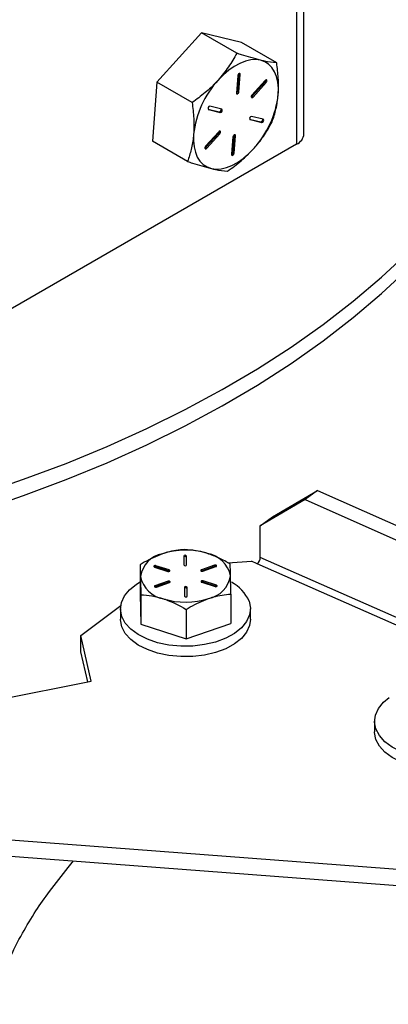
# Model space of a CAD drawing. Units: inches. Extents: x 0.4 to 10.8, y -1.2 to 8.4.
# Drawn here: x 8.6 to 8.7, y 4.6 to 4.8 of the extents above; entities that cross this region are included whole.
import ezdxf

# ---------------------------------------------------------------- set-up
doc = ezdxf.new("R2010")
doc.units = ezdxf.units.IN
doc.header["$MEASUREMENT"] = 0

msp = doc.modelspace()

# ---------------------------------------------------------------- linework, layer by layer
at = {"color": 7, "linetype": 'Continuous', "lineweight": 25}
for p, q in [((8.692974205762734, 4.870402428161749), (8.692974205762734, 4.821926604158604)), ((8.694497253057252, 4.824049256970871), (8.694497253057252, 4.871281674893504)), ((8.673184564152141, 4.845086137506588), (8.663908219757708, 4.834816069480623)), ((8.680497397007004, 4.84086457205225), (8.673184564152141, 4.845086137506588)), ((8.68150879865654, 4.843072212327178), (8.673184564152141, 4.845086137506588)), ((8.688821592400744, 4.83885064687284), (8.68150879865654, 4.843072212327178)), ((8.680705622157125, 4.8361924126921), (8.680425237840593, 4.832575419809244)), ((8.680717550908213, 4.83295917359831), (8.680997935224745, 4.836576166481166)), ((8.680953270851823, 4.8328231076146), (8.681233616057694, 4.836440100497456)), ((8.680997935224745, 4.836576166481166), (8.68099758322881, 4.836636905335061)), ((8.680997935224745, 4.836576166481166), (8.681233616057694, 4.836440100497456)), ((8.6864099509269, 4.835187777186624), (8.683678540702605, 4.832163741009437)), ((8.663908219757708, 4.834816069480623), (8.662956031646354, 4.82253203716459)), ((8.671221013501912, 4.830594464915626), (8.663908219757708, 4.834816069480623)), ((8.683663991537346, 4.831870880392588), (8.686395401761638, 4.834894877459115)), ((8.683899711480954, 4.831734814408878), (8.686631121705249, 4.834758811475406)), ((8.686395401761638, 4.834894877459115), (8.686631121705249, 4.834758811475406)), ((8.680717550908213, 4.83295917359831), (8.680953270851823, 4.8328231076146)), ((8.683663991537346, 4.831870880392588), (8.683899711480954, 4.831734814408878)), ((8.67452989261079, 4.829232788201387), (8.676845673858688, 4.828672528006894)), ((8.67456751706504, 4.829165713420685), (8.674630328783877, 4.829129457839513)), ((8.674630328783877, 4.829129457839513), (8.677081393802299, 4.828536462023185)), ((8.677388256035178, 4.829213076429099), (8.674937191016756, 4.829806072245427)), ((8.676845673858688, 4.828672528006894), (8.677081393802299, 4.828536462023185)), ((8.683180662009699, 4.82713985949019), (8.685496443257597, 4.826579599295696)), ((8.683218286463946, 4.827072784709487), (8.683281098182784, 4.827036529128315)), ((8.683281098182784, 4.827036529128315), (8.685732163201205, 4.826443494201327)), ((8.686039025434086, 4.827120147717901), (8.683587960415664, 4.82771314353423)), ((8.685496443257597, 4.826579599295696), (8.685732163201205, 4.826443494201327)), ((8.674023722458113, 4.8211978943545), (8.676755132682407, 4.824221891421027)), ((8.676769681847667, 4.824514791148536), (8.674038232512713, 4.821490754971348)), ((8.674259403291062, 4.82106182837079), (8.676990813515356, 4.824085825437318)), ((8.676755132682407, 4.824221891421027), (8.676990813515356, 4.824085825437318)), ((8.67971608336614, 4.823426497942815), (8.679435738160267, 4.819809465949299)), ((8.679728051227885, 4.820193219738365), (8.680008396433758, 4.823810251731881)), ((8.679963732060836, 4.820057153754655), (8.680244116377368, 4.82367418574817)), ((8.680008396433758, 4.823810251731881), (8.680008083548485, 4.823870990585776)), ((8.680008396433758, 4.823810251731881), (8.680244116377368, 4.82367418574817)), ((8.692974205762734, 4.821926604158604), (8.603438564530547, 4.77023873903901)), ((8.67026886450122, 4.818310432599593), (8.662956031646354, 4.82253203716459)), ((8.674023722458113, 4.8211978943545), (8.674259403291062, 4.82106182837079)), ((8.679728051227885, 4.820193219738365), (8.679963732060836, 4.820057153754655)), ((8.687941641677122, 4.744286235288993), (8.697287407491816, 4.749764582669323)), ((8.697287407491816, 4.749764582669323), (8.694749047481833, 4.747857077593873)), ((8.697287407491816, 4.749764582669323), (9.180271588017348, 4.535571341492368)), ((8.694749047481833, 4.747857077593873), (8.68540328166714, 4.742378730213543)), ((8.694749047481833, 4.747857077593873), (9.177733228007366, 4.533663836416918)), ((8.68540328166714, 4.742378730213543), (8.687941641677122, 4.744286235288993)), ((8.68540328166714, 4.735834226260656), (8.68540328166714, 4.742378730213543)), ((8.669463967132796, 4.73608871932073), (8.669504994214401, 4.734248758353894)), ((8.670067444605817, 4.73425294319444), (8.670026417524209, 4.736092904161276)), ((8.670026417524209, 4.735820733083197), (8.670026417524209, 4.736092904161276)), ((8.67006212555615, 4.734219347138099), (8.670026417524209, 4.735820733083197)), ((8.678662755089833, 4.734692351451691), (8.683546033788891, 4.73506190807143)), ((8.684773795605683, 4.734517409472636), (8.683546033788891, 4.73506190807143)), ((9.187645902828633, 4.513100312190726), (8.68540328166714, 4.735834226260656)), ((8.660394205240792, 4.734294830710551), (8.660394205240792, 4.728174051640536)), ((8.66340306648217, 4.733819205982787), (8.6661838343585, 4.732919739040172)), ((8.666458782293391, 4.733203056656151), (8.663678053527718, 4.734102484488107)), ((8.663678053527718, 4.733830313410028), (8.663678053527718, 4.734102484488107)), ((8.666458782293391, 4.732930846467414), (8.663678053527718, 4.733830313410028)), ((8.666458782293391, 4.732930846467414), (8.666458782293391, 4.733203056656151)), ((8.666474700331726, 4.732925292753793), (8.666458782293391, 4.732930846467414)), ((8.673159298666231, 4.732980673447364), (8.673149677444044, 4.732977231709345)), ((8.675899000350297, 4.734193377660323), (8.673159298666231, 4.733252883636101)), ((8.675899000350297, 4.733921167471586), (8.673159298666231, 4.732980673447364)), ((8.673159298666231, 4.732980673447364), (8.673159298666231, 4.733252883636101)), ((8.673446801122756, 4.732973750860667), (8.676186502806823, 4.733914244884889)), ((8.675899000350297, 4.733921167471586), (8.675899000350297, 4.734193377660323)), ((9.187016377656517, 4.511783456292047), (8.684773795605683, 4.734517409472636)), ((8.666229476497907, 4.730873938673433), (8.66348977481384, 4.729933444649211)), ((8.666229476497907, 4.730601767595354), (8.66348977481384, 4.729661273571132)), ((8.663777277270366, 4.729654350984435), (8.666516978954432, 4.730594845008657)), ((8.666229476497907, 4.730601767595354), (8.666229476497907, 4.730873938673433)), ((8.673217495327272, 4.730644671988607), (8.675998263203605, 4.729745205045993)), ((8.676273211138493, 4.730028522661972), (8.67349244326216, 4.730927950493927)), ((8.67349244326216, 4.730655779415849), (8.67349244326216, 4.730927950493927)), ((8.676273211138493, 4.729756312473234), (8.67349244326216, 4.730655779415849)), ((8.66348977481384, 4.729661273571132), (8.663480153591653, 4.729657831833114)), ((8.66348977481384, 4.729661273571132), (8.66348977481384, 4.729933444649211)), ((8.669608833014848, 4.72959478545032), (8.669649899207114, 4.727754824483483)), ((8.670212349598527, 4.727759009324028), (8.670171283406262, 4.729598931180205)), ((8.670171283406262, 4.729326760102126), (8.670171283406262, 4.729598931180205)), ((8.670207030548863, 4.727725413267689), (8.670171283406262, 4.729326760102126)), ((8.676273211138493, 4.729756312473234), (8.676273211138493, 4.730028522661972)), ((8.67628912917683, 4.729750758759613), (8.676273211138493, 4.729756312473234)), ((8.660394205240792, 4.728174051640536), (8.660533634741201, 4.721925263382627)), ((8.660533634741201, 4.728046042452642), (8.660533634741201, 4.721925263382627)), ((8.679282072379872, 4.728185432842392), (8.679282072379872, 4.722064653772377)), ((8.648072157363917, 4.719572053233778), (8.656355834114622, 4.725796983989513)), ((8.656304794704234, 4.725119352706456), (8.656304794704234, 4.722941905860508)), ((8.669977568310742, 4.724991343518562), (8.669977568310742, 4.718870564448546)), ((8.683371482916431, 4.722941905860508), (8.683371482916431, 4.725119352706456)), ((8.660533634741201, 4.721925263382627), (8.669977568310742, 4.718870564448546)), ((8.669977568310742, 4.718870564448546), (8.679282072379872, 4.722064653772377)), ((8.650238379450647, 4.71003222032763), (8.648072157363917, 4.719572053233778)), ((8.648072157363917, 4.716169816981146), (8.648072157363917, 4.719572053233778)), ((8.649498953325894, 4.709886298457777), (8.648072157363917, 4.716169816981146)), ((8.63008493048723, 4.706055174715245), (8.650238379450647, 4.71003222032763)), ((8.709172432861655, 4.701673685775023), (8.709172432861655, 4.699496238929076)), ((8.601556911600895, 4.679440801277869), (8.752947664055338, 4.667885439655282)), ((8.601556911600895, 4.676038525914578), (8.72318851983551, 4.666754633162899))]:
    msp.add_line(p, q, dxfattribs=at)
at = {"color": 7, "linetype": 'Continuous', "lineweight": 25, "flags": 128}
for points in [[(8.685448962917205, 4.839401833394376), (8.684464234737312, 4.839533010545673), (8.683408872706723, 4.839469025507055), (8.682300906839373, 4.839210895155666), (8.681159266694364, 4.838763078106665), (8.680003546712006, 4.838133240049275), (8.678853497775247, 4.837332136414803), (8.677728792545716, 4.836373534155324), (8.676648673467787, 4.835273781526428)], [(8.689134947003067, 4.832252874201985), (8.68916729151831, 4.833606142124474), (8.68904851244601, 4.834865583575299), (8.688780643540456, 4.836009726802503), (8.688368260748781, 4.837018938255118), (8.687818403989663, 4.83787600924305), (8.68714049893199, 4.838566195047742), (8.686346161441579, 4.839077723360745), (8.685448962917205, 4.839401833394376)], [(8.681233616057694, 4.836440100497456), (8.681223017069025, 4.836552817417563), (8.681173815859623, 4.836629513420452), (8.681093521676077, 4.836658533529654), (8.680994376154748, 4.836635419130007), (8.680891436899467, 4.836563729291508), (8.680800426395272, 4.836454375888101), (8.680735189815557, 4.83632398094999), (8.680705622157125, 4.8361924126921)], [(8.686631121705249, 4.834758811475406), (8.686714935848132, 4.83487727766243), (8.686769143221923, 4.835010332125373), (8.686785491477512, 4.835137754653378), (8.68676155575402, 4.83524010724877), (8.686700856010784, 4.835301902090466), (8.686612739695377, 4.835313635288256), (8.686510582653282, 4.835273546862472), (8.6864099509269, 4.835187777186624)], [(8.629750690792841, 4.74992208129433), (8.636153927044331, 4.752124832736847), (8.644970916745269, 4.755424951058043), (8.653526373467459, 4.758946983260115), (8.661803596959379, 4.762684006756367), (8.669786395408076, 4.766628746964169), (8.677459085439173, 4.77077345997298), (8.684806726780815, 4.775110049876323), (8.69181488759972, 4.77963002966113), (8.698469800943817, 4.784324521207743), (8.704758560295533, 4.789184372621879), (8.710668806686527, 4.794200040902673), (8.716188885140332, 4.79936170927464), (8.721308079336298, 4.804659326298339), (8.726016376945642, 4.810082449427735), (8.73030454785277, 4.815620479674159), (8.734164144155272, 4.821262622495643), (8.737587656606566, 4.826997770464947), (8.740251952939497, 4.83214958295077)], [(8.629750690792841, 4.746519805931039), (8.636153927044331, 4.748722596484214), (8.644970916745269, 4.75202271480541), (8.653526373467459, 4.755544707896823), (8.661803596959379, 4.759281731393076), (8.669786395408076, 4.763226471600878), (8.677459085439173, 4.767371223720348), (8.684806726780815, 4.771707813623691), (8.69181488759972, 4.77622775429784), (8.698469800943817, 4.78092228495511), (8.704758560295533, 4.785782097258588), (8.710668806686527, 4.790797804650041), (8.716188885140332, 4.795959473022008), (8.721308079336298, 4.801257050935047), (8.726016376945642, 4.806680174064444), (8.73030454785277, 4.812218243421527), (8.734164144155272, 4.817860347132353), (8.737587656606566, 4.823595495101656), (8.740568358173247, 4.829412462570218), (8.741732213172739, 4.831981485337092)], [(8.680425237840593, 4.832575419809244), (8.680435875939924, 4.832462702889137), (8.680485077149324, 4.832386006886247), (8.68056537133287, 4.832357025887704), (8.6806645168542, 4.832380101176692), (8.680767416998822, 4.832451791015192), (8.680858466613675, 4.832561144418599), (8.680923703193391, 4.832691539356709), (8.680953270851823, 4.8328231076146)], [(8.683678540702605, 4.832163741009437), (8.683594726559722, 4.832045313933072), (8.68354051918593, 4.831912259470129), (8.683524131819684, 4.831784836942124), (8.683548106653836, 4.831682445236074), (8.683608767286412, 4.831620689505036), (8.683696883601819, 4.831608956307246), (8.683799040643914, 4.831649044733029), (8.683899711480954, 4.831734814408878)], [(8.68352542247144, 4.831764694952584), (8.683563359810963, 4.83178511071674), (8.683663991537346, 4.831870880392588)], [(8.671534407214894, 4.82399673135543), (8.671502062699652, 4.82264346343294), (8.67162084177195, 4.821383982871456), (8.671888710677505, 4.820239839644252), (8.67230109346918, 4.819230628191637), (8.6728509502283, 4.818373596314365), (8.673528855285971, 4.817683410509673), (8.674323192776384, 4.817171882196669), (8.675220430411418, 4.816847733052379)], [(8.676990813515356, 4.824085825437318), (8.67707462765824, 4.824204252513683), (8.67712887414269, 4.824337346087285), (8.677145222398279, 4.824464729504631), (8.677121247564127, 4.824567121210682), (8.67706058693155, 4.824628876941718), (8.676972470616144, 4.824640649250168), (8.676870313574048, 4.824600560824384), (8.676769681847667, 4.824514791148536)], [(8.680244116377368, 4.82367418574817), (8.680233478278039, 4.823786902668277), (8.680184277068637, 4.823863559560508), (8.680103982885091, 4.823892579669709), (8.680004837363763, 4.823869465270063), (8.67990193721914, 4.823797814542222), (8.679810926714946, 4.823688422028156), (8.679745651024572, 4.823558066200705), (8.67971608336614, 4.823426497942815)], [(8.674038232512713, 4.821490754971348), (8.67395445748049, 4.821372327894984), (8.673900210996038, 4.821239273432041), (8.67388386274045, 4.821111850904036), (8.673907837574603, 4.821009459197986), (8.673968498207179, 4.820947703466949), (8.674056614522584, 4.820935970269158), (8.674158771564679, 4.820976019584283), (8.674259403291062, 4.82106182837079)], [(8.673885153392208, 4.821091708914497), (8.67392305162107, 4.821112124678652), (8.674023722458113, 4.8211978943545)], [(8.675220430411418, 4.816847733052379), (8.676205119480649, 4.816716555901082), (8.67726048151124, 4.816780580050358), (8.67836848648925, 4.817038710401747), (8.6795100875236, 4.817486527450749), (8.680665807505957, 4.818116365508139), (8.681815856442716, 4.818917430031951), (8.682940561672247, 4.819876071402089), (8.684020680750175, 4.820975824030986)], [(8.679435738160267, 4.819809465949299), (8.679446376259596, 4.819696788139852), (8.679495577468998, 4.819620092136962), (8.679575832541886, 4.81959107202776), (8.679675017173874, 4.819614186427407), (8.679777917318495, 4.819685876265906), (8.67986892782269, 4.819795229669313), (8.679934203513064, 4.819925585496765), (8.679963732060836, 4.820057153754655)], [(8.663678053527718, 4.734102484488107), (8.663573667178042, 4.734122078928417), (8.663464274663976, 4.734117111874685), (8.663366498015723, 4.734088365540098), (8.663295199283816, 4.734040220318499), (8.663261251231543, 4.733979989903174), (8.663269855576589, 4.733916826188403), (8.66331964344588, 4.733860350396371), (8.66340306648217, 4.733819205982787)], [(8.6661838343585, 4.732919739040172), (8.666288181597517, 4.732900183710521), (8.666397613222243, 4.732905111653593), (8.666495389870498, 4.732933857988179), (8.666566688602403, 4.732982042320439), (8.666600597544017, 4.733042272735764), (8.66659203230963, 4.733105436450535), (8.66654220532968, 4.733161873131907), (8.666458782293391, 4.733203056656151)], [(8.673159298666231, 4.733252883636101), (8.67307775294159, 4.733210487681419), (8.673030468154494, 4.733153307897521), (8.673024718887575, 4.73309006596143), (8.673061326464682, 4.733030343984677), (8.673134737172191, 4.732983254750877), (8.673233765361543, 4.732955955510685), (8.673343353428905, 4.732952631104644), (8.673446801122756, 4.732973750860667)], [(8.676186502806823, 4.733914244884889), (8.676268087642125, 4.733956640839572), (8.676315333318561, 4.734013820623471), (8.676321121696137, 4.73407706255956), (8.676284514119033, 4.734136784536314), (8.676211103411523, 4.734183873770113), (8.676112036111512, 4.734211173010306), (8.67600244804415, 4.734214497416346), (8.675899000350297, 4.734193377660323)], [(8.683088830181658, 4.726707714802006), (8.683368784280939, 4.725275091351794), (8.683187975702987, 4.723837148851918), (8.682552544821318, 4.722442892958481), (8.68148415894118, 4.721139764901216), (8.680019151865066, 4.719972155278431), (8.678207467904906, 4.718979839630635), (8.676110784570415, 4.718196570456805), (8.67380047881482, 4.717649060337244), (8.671355241284633, 4.717355965056439), (8.668858338573513, 4.717327218721852), (8.666394797254775, 4.717563838210626), (8.664048509692622, 4.718057727616285), (8.661899418074666, 4.718792108465988), (8.660020620223143, 4.719741949937783), (8.65847617939799, 4.720874946627086), (8.657318660325304, 4.722152457202508), (8.656587447439005, 4.723530990610906), (8.656307493339725, 4.724963614061117), (8.656488301917676, 4.726401556560995), (8.657123732799347, 4.727795812454431), (8.658192157790143, 4.729098940511696), (8.659657125755597, 4.730266550134481), (8.660394205240792, 4.730715266728646)], [(8.666516978954432, 4.730594845008657), (8.666598563789734, 4.730637240963341), (8.666645809466171, 4.730694420747239), (8.666651558733088, 4.730757662683329), (8.666614951155982, 4.730817384660083), (8.666541540448472, 4.730864473893882), (8.66644251225912, 4.730891773134074), (8.666332924191758, 4.730895097540115), (8.666229476497907, 4.730873938673433)], [(8.67349244326216, 4.730927950493927), (8.673388096023146, 4.730947544934238), (8.673278703509078, 4.730942577880507), (8.673180887750165, 4.73091383154592), (8.67310962812892, 4.73086568632432), (8.673075680076646, 4.730805416798336), (8.67308428442169, 4.730742292194224), (8.673134072290983, 4.730685816402192), (8.673217495327272, 4.730644671988607)], [(8.66348977481384, 4.729933444649211), (8.663408229089198, 4.729891087805187), (8.663360944302102, 4.729833908021289), (8.663355195035184, 4.729770626974539), (8.66339180261229, 4.729710904997786), (8.6634652133198, 4.729663815763987), (8.663564241509151, 4.729636555634453), (8.663673829576513, 4.729633231228413), (8.663777277270366, 4.729654350984435)], [(8.675998263203605, 4.729745205045993), (8.676102610442621, 4.729725610605683), (8.676212002956687, 4.729730577659415), (8.6763098187156, 4.729759323994001), (8.676381078336847, 4.72980750832626), (8.67641502638912, 4.729867738741584), (8.676406422044074, 4.729930902456356), (8.676356634174784, 4.729987339137728), (8.676273211138493, 4.730028522661972)], [(8.683371482916431, 4.722941905860508), (8.683187975702987, 4.72165970200597), (8.682552544821318, 4.720265446112532), (8.68148415894118, 4.718962318055268), (8.680019151865066, 4.717794708432483), (8.678207467904906, 4.716802392784687), (8.676110784570415, 4.716019123610857), (8.67380047881482, 4.715471652601956), (8.671355241284633, 4.715178518210491), (8.668858338573513, 4.715149771875905), (8.666394797254775, 4.715386391364678), (8.664048509692622, 4.715880319880996), (8.661899418074666, 4.71661466162004), (8.660020620223143, 4.717564542202494), (8.65847617939799, 4.718697499781138), (8.657318660325304, 4.71997501035656), (8.656587447439005, 4.721353543764958), (8.656307493339725, 4.72278616721517), (8.656304794704234, 4.722941905860508)], [(8.73595650744974, 4.703262047870573), (8.73623646154902, 4.701829424420361), (8.736055613860408, 4.700391481920485), (8.735420222089397, 4.698997226027048), (8.7343517970986, 4.697694097969784), (8.732886790022489, 4.696526488346999), (8.731075106062328, 4.695534172699203), (8.728978383617177, 4.694750903525373), (8.72666811697224, 4.694203393405812), (8.724222840331397, 4.693910298125007), (8.721725937620274, 4.693881551790421), (8.719262435412196, 4.694118171279194), (8.716916186960702, 4.694612060684852), (8.714767056232088, 4.695346441534555), (8.712888258380566, 4.69629628300635), (8.71134385666607, 4.697429240584994), (8.710186259372065, 4.698706751160416), (8.709455124707086, 4.700085284568814), (8.709175170607807, 4.701517947129685), (8.709355940075097, 4.702955850518903), (8.709991410067426, 4.704350145522999), (8.711059756836905, 4.705653273580263), (8.712256073683617, 4.706638158202792)], [(8.73623912107385, 4.699496238929076), (8.736055613860408, 4.698214035074537), (8.735420222089397, 4.6968197791811), (8.7343517970986, 4.695516651123835), (8.732886790022489, 4.69434904150105), (8.731075106062328, 4.693356725853254), (8.728978383617177, 4.692573456679424), (8.72666811697224, 4.692025946559863), (8.724222840331397, 4.691732851279058), (8.721725937620274, 4.691704104944471), (8.719262435412196, 4.691940724433246), (8.716916186960702, 4.692434613838904), (8.714767056232088, 4.693168994688607), (8.712888258380566, 4.694118836160402), (8.71134385666607, 4.695251832849705), (8.710186259372065, 4.696529304314469), (8.709455124707086, 4.697907876833525), (8.709175170607807, 4.699340500283737), (8.709172432861655, 4.699496238929076)]]:
    msp.add_lwpolyline(points, dxfattribs=at)
at = {"color": 7, "linetype": 'Continuous', "lineweight": 25}
for centre, radius, start, end in [((8.691373485052507, 4.821797704485368), 0.01996057936589316, 137.5353992815993, 173.6749716854545), ((8.68600757074737, 4.835272594029385), 0.0005413711324821078, 315.7569499909477, 2.262123891419283), ((8.680167512422774, 4.833002329176852), 0.0005517288640482645, 297.8890758920536, 355.5138094493319), ((8.669296356093552, 4.8344516802448), 0.01996007107424756, 317.5349232376902, 353.6754477293683), ((8.674932100106744, 4.829400488900295), 0.0004056152946003175, 89.28085720577478, 221.9280866170751), ((8.676794905988439, 4.829139955776388), 0.0004701766650357075, 276.1986630974188, 13.0111983724481), ((8.677086493891336, 4.828942041205391), 0.0004056112473132929, 269.2795533177274, 41.9293905050358), ((8.683582896856011, 4.827307547784998), 0.0004056273553794152, 89.28474219217165, 221.9242016305007), ((8.685445870037386, 4.827046850289037), 0.0004699799372114631, 276.1773988229023, 13.0339665317114), ((8.685737215064384, 4.826849110920952), 0.0004056481783029336, 269.286431107131, 41.92500417442883), ((8.676367461907, 4.824599491412481), 0.0005411750027947758, 315.7539555101476, 2.27115234922209), ((8.691894883553523, 4.824308775540005), 0.002615277599349925, 294.3744891139522, 354.305067128652), ((8.679175234200583, 4.820238223328467), 0.0005546458228425803, 298.0498991974239, 355.3459425816206), ((8.669842594469015, 4.721947166601011), 0.01539461683043538, 72.6994973727668, 108.1524474541587), ((8.666085640904683, 4.730982439168083), 0.005688887350325462, 100.5252629849229, 171.1856218563375), ((8.669746164539994, 4.735960144699367), 0.0003101077391620545, 25.34751981568142, 155.5050683609595), ((8.669739226789732, 4.735672055671126), 0.0003233937087048632, 27.37040894525373, 146.5858608882345), ((8.673418193926672, 4.73081885682596), 0.005912062757108772, 11.46070977444352, 80.23724756291199), ((8.683598668352113, 4.735888029759658), 0.001805415196922463, 310.6087609583325, 358.2922654568589), ((8.663540945128746, 4.733391550931451), 0.0004596860077007011, 72.64655539947134, 109.541157977348), ((8.669785247198618, 4.734381517815804), 0.0003101077391634017, 205.34751981569, 335.5050683606616), ((8.676042551847614, 4.73348516069101), 0.0004590304402650298, 70.44917375376805, 108.223686692466), ((8.666258123631403, 4.733028815254529), 0.005912052328547249, 191.4601709283153, 260.2368374380744), ((8.666373004502367, 4.730165478047754), 0.0004592916909861082, 70.46281413177411, 108.2098716376849), ((8.673355335826487, 4.73021696648628), 0.0004597338752732734, 72.64854536621272, 109.5391680107841), ((8.673590719822856, 4.732865255382667), 0.005688838649414684, 280.524502773171, 351.1858932827591), ((8.675526934798144, 4.723325114206179), 0.008283975409312964, 24.10000835850034, 62.0952330015233), ((8.669891021239275, 4.729466204390319), 0.0003101020525529694, 25.34133800419685, 155.5032823480572), ((8.669884095468229, 4.729178135662583), 0.0003233668748979712, 27.3623015292491, 146.5939683041429), ((8.669833620945026, 4.741900680853971), 0.01539474910785063, 252.6998932032013, 288.152529689595), ((8.669930152577246, 4.727887532077491), 0.0003100858864537058, 205.3388281107406, 335.5137600656653)]:
    msp.add_arc(centre, radius, start, end, dxfattribs=at)
for points, knots in [([(8.680497397007004, 4.84086457205225), (8.679958852197174, 4.839896546869618), (8.678854079208817, 4.837910736117564), (8.677395987653084, 4.836167328475759), (8.676648673467787, 4.835273781526428)], [0, 0, 0, 0, 0.4874710148647021, 1, 1, 1, 1]), ([(8.685448962917205, 4.839401833394376), (8.684130643808341, 4.839762198211905), (8.682469833500111, 4.840216183593481), (8.680834611419135, 4.840753721368985), (8.680497397007004, 4.84086457205225)], [0, 0, 0, 0, 0.7937806637685815, 1, 1, 1, 1]), ([(8.688821592400744, 4.83885064687284), (8.687979172123466, 4.838944246200684), (8.686844364162525, 4.839070332033658), (8.685734836924347, 4.839333919149151), (8.685448962917205, 4.839401833394376)], [0, 0, 0, 0, 0.7423461116534636, 0.9999999999999999, 0.9999999999999999, 0.9999999999999999, 0.9999999999999999]), ([(8.689134947003067, 4.832252874201985), (8.689145303377638, 4.832399254137966), (8.689226059291725, 4.833540681135919), (8.689205747711865, 4.835753570462184), (8.68895224864867, 4.837797290660807), (8.688821592400744, 4.83885064687284)], [0, 0, 0, 0, 0.06654346820933042, 0.5188860798615913, 1, 1, 1, 1]), ([(8.676648673467787, 4.835273781526428), (8.676537694392563, 4.835152511023711), (8.675687197716591, 4.834223145201862), (8.673935230574862, 4.832580564336014), (8.672135874098913, 4.831263904408711), (8.671221013501912, 4.830594464915626)], [0, 0, 0, 0, 0.06870059741288198, 0.5264923105426977, 0.9999999999999999, 0.9999999999999999, 0.9999999999999999, 0.9999999999999999]), ([(8.687869443400052, 4.826566614556808), (8.688168727178992, 4.827452535916589), (8.688793565820431, 4.829302144675308), (8.689018007752628, 4.831242109354212), (8.689134947003067, 4.832252874201985)], [0, 0, 0, 0, 0.4789777057470594, 1, 1, 1, 1]), ([(8.671221013501912, 4.830594464915626), (8.671365179957606, 4.829482652838923), (8.671649264387622, 4.827291792984793), (8.67157230931823, 4.825084079784888), (8.671534407214894, 4.82399673135543)], [0, 0, 0, 0, 0.507477497753609, 1, 1, 1, 1]), ([(8.684020680750175, 4.820975824030986), (8.684129604372236, 4.821097994445742), (8.684942365292716, 4.82200959963177), (8.686325665013234, 4.823818517023482), (8.687356778437007, 4.825654013802453), (8.687869443400052, 4.826566614556808)], [0, 0, 0, 0, 0.0721947737986686, 0.5386994087777872, 1, 1, 1, 1]), ([(8.671534407214894, 4.82399673135543), (8.671522190636356, 4.823851930638351), (8.67143265171211, 4.822790643274178), (8.671119525525775, 4.820858506497584), (8.670548393127053, 4.819147733915473), (8.67026886450122, 4.818310432599593)], [0, 0, 0, 0, 0.07464636239327788, 0.5471053098910296, 0.9999999999999999, 0.9999999999999999, 0.9999999999999999, 0.9999999999999999]), ([(8.678593059894958, 4.816296507420184), (8.679563491107794, 4.816999314117101), (8.68150511908319, 4.818405481938147), (8.683181939814217, 4.820118818153939), (8.684020680750175, 4.820975824030986)], [0, 0, 0, 0, 0.4998028588041106, 1, 1, 1, 1]), ([(8.67026886450122, 4.818310432599593), (8.670606078819763, 4.818199581591343), (8.672241297021012, 4.817662043366094), (8.673902109944311, 4.817208080110555), (8.675220430411418, 4.816847733052379)], [0, 0, 0, 0, 0.2062197682761997, 1, 1, 1, 1]), ([(8.675220430411418, 4.816847733052379), (8.67550630404715, 4.816779804120719), (8.676615821767044, 4.816516161923784), (8.677750636625671, 4.816390093550465), (8.678593059894958, 4.816296507420184)], [0, 0, 0, 0, 0.2576557639470577, 1, 1, 1, 1]), ([(8.669698748420581, 4.737488920034381), (8.66847125763344, 4.737352099587892), (8.666890268056177, 4.737175876921197), (8.665383386093964, 4.736685298092697), (8.665046457275357, 4.736575607918374)], [0, 0, 0, 0, 0.7764066283517251, 1, 1, 1, 1]), ([(8.674420695650022, 4.736645303113249), (8.674308909786625, 4.736680835700514), (8.672783641639137, 4.737165661973757), (8.671182522566859, 4.737333439141219), (8.669698748420583, 4.737488920034381)], [0, 0, 0, 0, 0.07328931872172748, 1, 1, 1, 1]), ([(8.665046457275357, 4.736575607918374), (8.663756822262252, 4.736038395096801), (8.662156470072981, 4.735371749335505), (8.660680728567582, 4.734469924885653), (8.660394205240792, 4.734294830710551)], [0, 0, 0, 0, 0.8058445020743191, 1, 1, 1, 1]), ([(8.679142642879462, 4.734434221100301), (8.678381941893337, 4.73487131126261), (8.676869671110348, 4.7357402449094), (8.675233728160181, 4.736344833894493), (8.674420695650022, 4.736645303113249)], [0, 0, 0, 0, 0.503019032492622, 1, 1, 1, 1]), ([(8.660394205240792, 4.734294830710551), (8.660406147970555, 4.733949956251912), (8.660434315726866, 4.733136545926048), (8.660453112397716, 4.732322862375828), (8.660463939546327, 4.731854169127504)], [0, 0, 0, 0, 0.423985837988425, 1, 1, 1, 1]), ([(8.679212377184996, 4.731993559517255), (8.679210742352552, 4.732066371068934), (8.679192472789277, 4.732880053997047), (8.679166390878335, 4.733693534256729), (8.679142642879462, 4.734434221100301)], [0, 0, 0, 0, 0.08948393675803001, 1, 1, 1, 1]), ([(8.660463939546327, 4.731854169127504), (8.660465590531905, 4.731778868237781), (8.660493419809075, 4.730509584387762), (8.66051414195077, 4.729240158770122), (8.660533634741201, 4.728046042452642)], [0, 0, 0, 0, 0.05932549265705957, 1, 1, 1, 1]), ([(8.679282072379872, 4.728185432842392), (8.679271250401067, 4.728861040661956), (8.679250916514926, 4.730130469546226), (8.679224659737825, 4.731399789437803), (8.679212377184996, 4.731993559517255)], [0, 0, 0, 0, 0.5322139963368044, 0.9999999999999999, 0.9999999999999999, 0.9999999999999999, 0.9999999999999999]), ([(8.660533634741201, 4.728046042452642), (8.661309090621486, 4.727986393275592), (8.662910959330551, 4.727863175240025), (8.664457640628907, 4.727427271529423), (8.66525558197064, 4.727202386420851)], [0, 0, 0, 0, 0.4840945302805891, 1, 1, 1, 1]), ([(8.66525558197064, 4.727202386420851), (8.665367689139398, 4.727165415936079), (8.667019493196538, 4.726620687196446), (8.668550484588478, 4.725777398554662), (8.669977568310742, 4.724991343518562)], [0, 0, 0, 0, 0.0678695322681544, 0.9999999999999999, 0.9999999999999999, 0.9999999999999999, 0.9999999999999999]), ([(8.669977568310742, 4.724991343518562), (8.670264078318317, 4.725166438169444), (8.671739800968645, 4.726068295470845), (8.673340165174523, 4.726734920360856), (8.674629820345306, 4.727272120726385)], [0, 0, 0, 0, 0.1941489530647677, 1, 1, 1, 1]), ([(8.674629820345306, 4.727272120726385), (8.674966736077296, 4.72738181098416), (8.676473600686261, 4.727872403591437), (8.67805457994485, 4.728048617848542), (8.679282072379872, 4.728185432842392)], [0, 0, 0, 0, 0.2235872619111111, 1, 1, 1, 1]), ([(8.632196436761596, 4.641501858218443), (8.631956687082347, 4.641600010690711), (8.631317630882199, 4.641861637509813), (8.630842644338626, 4.642770722943035), (8.630703352899122, 4.643741969149046), (8.630755209307, 4.645055368137107), (8.631177222684578, 4.646960739893868), (8.632024400738223, 4.649452626427473), (8.633547783130327, 4.653057323911775), (8.635742503662476, 4.657367812768119), (8.638571895266562, 4.662070735158495), (8.641778526694758, 4.666612968980766), (8.644457575217473, 4.670037004099679), (8.646161635932064, 4.672135487952594), (8.646542774142596, 4.672604844691867)], [0, 0, 0, 0, 0.02109427992796993, 0.05622710494500133, 0.07759251692011811, 0.1028082236456972, 0.164548781608723, 0.2387532060768274, 0.3209263288284064, 0.4889454708780687, 0.6394878479747662, 0.7757781619140788, 0.9498494922170408, 1, 1, 1, 1])]:
    msp.add_open_spline(points, degree=3, knots=knots, dxfattribs=at)

doc.saveas('drawing.dxf')
